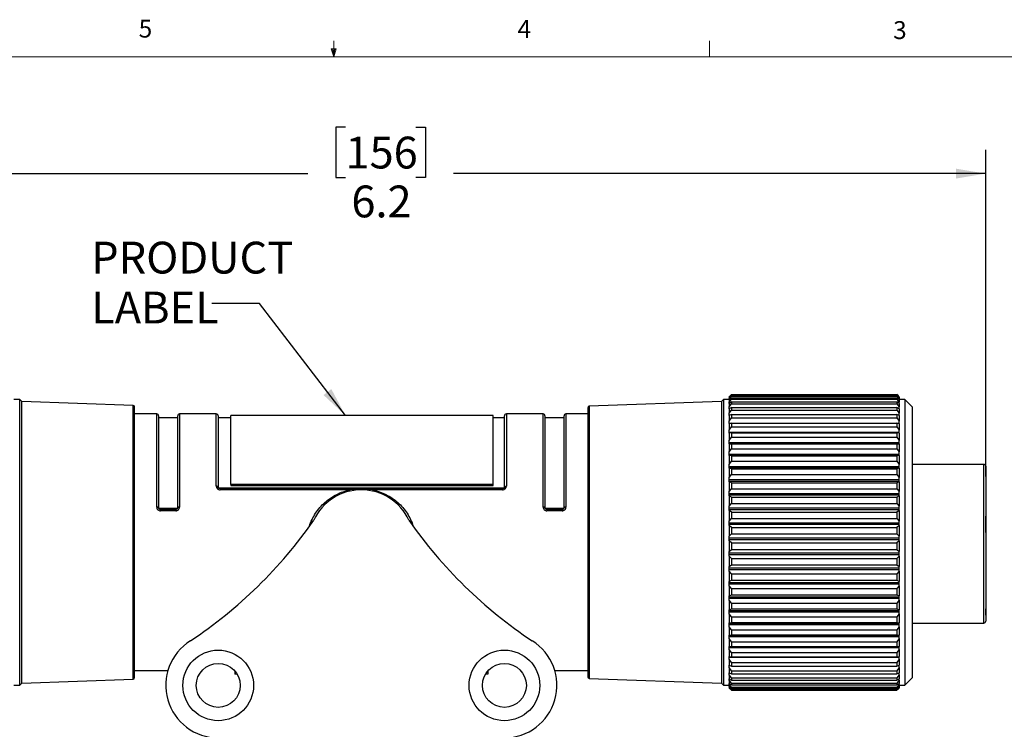
# Model space of a CAD drawing. Units: inches. Extents: x 0.4 to 16.6, y 0.2 to 10.8.
# Drawn here: x 6.9 to 12, y 7.1 to 10.8 of the extents above; entities that cross this region are included whole.
import ezdxf

# ---------------------------------------------------------------- set-up
doc = ezdxf.new("R2010")
doc.units = ezdxf.units.IN
doc.header["$MEASUREMENT"] = 0
doc.layers.add('FORMAT', color=7, linetype='Continuous')
doc.styles.add('SLDTEXTSTYLE0', font='TXT', dxfattribs={"width": 0.75})
doc.dimstyles.new('SLDDIMSTYLE0', dxfattribs={"dimtxt": 0.166667, "dimasz": 0.156, "dimexe": 0, "dimexo": 0.0625, "dimgap": 0.041667, "dimtad": 0, "dimtih": 1, "dimtoh": 1, "dimdec": 1, "dimrnd": 1e-09, "dimzin": 12, "dimdsep": 46, "dimtxsty": 'SLDTEXTSTYLE0', "dimsah": 1, "dimcen": 0.09, "dimadec": 0, "dimazin": 3, "dimtfac": 1, "dimtdec": 1, "dimtofl": 0, "dimtmove": 0, "dimatfit": 3, "dimfxl": 0, "dimfrac": 2, "dimtolj": 1, "dimtzin": 12, "dimarcsym": 0})
doc.dimstyles.new('SLDDIMSTYLE1', dxfattribs={"dimtxt": 0.166667, "dimasz": 0.156, "dimexe": 0, "dimexo": 0.0625, "dimgap": 0.041667, "dimtad": 0, "dimtih": 1, "dimtoh": 1, "dimdec": 1, "dimrnd": 1e-09, "dimzin": 4, "dimdsep": 46, "dimtxsty": 'SLDTEXTSTYLE0', "dimsah": 1, "dimcen": 0.09, "dimadec": 0, "dimazin": 1, "dimtfac": 1, "dimtdec": 1, "dimtofl": 0, "dimtmove": 0, "dimatfit": 3, "dimfxl": 0, "dimfrac": 2, "dimtolj": 1, "dimtzin": 12, "dimarcsym": 0})
doc.dimstyles.new('SLDDIMSTYLE2', dxfattribs={"dimtxt": 0.18, "dimasz": 0.156, "dimexe": 0, "dimexo": 0.0625, "dimgap": 0, "dimtad": 0, "dimtih": 1, "dimtoh": 1, "dimdec": 0, "dimrnd": 1e-09, "dimzin": 0, "dimdsep": 46, "dimtxsty": 'Standard', "dimsah": 1, "dimcen": 0.09, "dimadec": 0, "dimazin": 0, "dimtfac": 0.156, "dimtdec": 0, "dimtofl": 0, "dimtmove": 0, "dimatfit": 3, "dimfxl": 0, "dimfrac": 2, "dimtolj": 1, "dimtzin": 0, "dimarcsym": 0})

# ---------------------------------------------------------------- blocks, each defined once
blk = doc.blocks.new('_D')
at = {"layer": 'FORMAT', "color": 7}
for p, q in [((8.5626, 10.2743), (8.5119, 10.2743)), ((8.5119, 10.2743), (8.5119, 10.0095)), ((8.932, 10.2743), (8.9827, 10.2743)), ((8.9827, 10.2743), (8.9827, 10.0095)), ((5.7575, 8.7989), (5.7575, 10.1558)), ((11.9176, 8.4434), (11.9176, 10.1558)), ((5.7575, 10.0308), (8.3659, 10.0308)), ((11.9176, 10.0308), (9.1287, 10.0308)), ((8.5119, 10.0095), (8.5626, 10.0095)), ((8.9827, 10.0095), (8.932, 10.0095))]:
    blk.add_line(p, q, dxfattribs=at)
for points in [[(5.7575, 10.0308), (5.9135, 10.0048), (5.9135, 10.0568)], [(11.9176, 10.0308), (11.7616, 10.0568), (11.7616, 10.0048)]]:
    blk.add_solid(points, dxfattribs=at)
at = {"layer": 'FORMAT', "color": 7, "char_height": 0.16667, "attachment_point": 1, "style": 'SLDTEXTSTYLE0'}
for s, insert in [('156', (8.5626, 10.2243)), ('6.2', (8.5935, 9.9683))]:
    blk.add_mtext(s, dxfattribs=dict(at, insert=insert))
blk = doc.blocks.new('_D_1')
at = {"layer": 'FORMAT', "color": 7}
for p, q in [((6.1398, 8.8702), (4.9834, 8.8702)), ((5.1084, 8.8702), (5.1084, 7.6234)), ((4.9237, 7.5896), (4.873, 7.5896)), ((4.873, 7.5896), (4.873, 7.3248)), ((5.2931, 7.5896), (5.3438, 7.5896)), ((5.3438, 7.5896), (5.3438, 7.3248)), ((4.873, 7.3248), (4.9237, 7.3248)), ((5.3438, 7.3248), (5.2931, 7.3248)), ((5.1084, 4.8229), (5.1084, 7.0688)), ((8.1974, 4.8229), (4.9834, 4.8229))]:
    blk.add_line(p, q, dxfattribs=at)
for points in [[(5.1084, 8.8702), (5.0824, 8.7142), (5.1344, 8.7142)], [(5.1084, 4.8229), (5.1344, 4.9789), (5.0824, 4.9789)]]:
    blk.add_solid(points, dxfattribs=at)
at = {"layer": 'FORMAT', "color": 7, "char_height": 0.16667, "attachment_point": 1, "style": 'SLDTEXTSTYLE0'}
for s, insert in [('103', (4.9237, 7.5396)), ('4.0', (4.9545, 7.2836))]:
    blk.add_mtext(s, dxfattribs=dict(at, insert=insert))
blk = doc.blocks.new('SW_NOTE_2')
at = {"layer": 'FORMAT', "color": 0, "char_height": 0.16667, "attachment_point": 1, "style": 'SLDTEXTSTYLE0'}
for s, insert in [('PRODUCT', (-0.6321, 0.3243)), ('LABEL', (-0.6321, 0.0627))]:
    blk.add_mtext(s, dxfattribs=dict(at, insert=insert))

msp = doc.modelspace()

# ---------------------------------------------------------------- linework, layer by layer
at = {"color": 7, "linetype": 'Continuous', "lineweight": 18}
for p, q in [((8.501, 10.6421), (8.4878, 10.684)), ((8.5136, 10.684), (8.4878, 10.684)), ((8.494, 10.684), (8.501, 10.6421)), ((8.501, 10.6421), (8.501, 10.7269)), ((8.501, 10.6421), (8.5136, 10.684)), ((8.5059, 10.684), (8.501, 10.6421)), ((10.4698, 10.6421), (10.4698, 10.7269)), ((0.6263, 10.6421), (16.3763, 10.6421))]:
    msp.add_line(p, q, dxfattribs=at)
at = {"color": 7, "linetype": 'Continuous', "lineweight": 25}
for p, q in [((6.8552, 8.8469), (6.8252, 8.8469)), ((6.8657, 8.8364), (6.8552, 8.8469)), ((6.8552, 7.3972), (6.8552, 8.8469)), ((7.4499, 8.816), (6.8657, 8.8364)), ((6.8657, 7.4071), (6.8657, 8.8364)), ((10.5328, 8.8364), (9.8405, 8.8122)), ((10.5433, 8.8469), (10.5328, 8.8364)), ((10.5328, 8.8364), (10.5328, 7.4331)), ((10.5733, 8.8469), (10.5433, 8.8469)), ((10.5433, 8.8469), (10.5433, 7.4236)), ((10.5733, 8.8603), (10.5853, 8.873)), ((10.5814, 8.87), (10.5733, 8.8619)), ((10.5853, 8.8692), (10.5733, 8.8585)), ((10.5733, 8.8511), (10.5853, 8.8648)), ((10.5733, 8.8619), (10.5733, 8.8603)), ((10.5733, 8.8585), (10.5733, 8.8603)), ((10.5733, 8.8585), (10.5733, 8.8511)), ((10.5853, 8.8562), (10.5733, 8.8468)), ((10.5733, 8.8468), (10.5733, 8.8511)), ((10.5733, 8.8336), (10.5853, 8.8482)), ((10.5733, 8.8468), (10.5733, 8.8336)), ((10.5853, 8.8348), (10.5733, 8.8269)), ((10.5733, 8.8269), (10.5733, 8.8336)), ((10.5733, 8.8269), (10.5733, 8.8081)), ((10.5853, 8.8739), (10.5815, 8.87)), ((10.5853, 8.8739), (10.5853, 8.873)), ((10.5853, 8.8739), (11.4528, 8.8739)), ((10.5853, 8.873), (11.4528, 8.873)), ((10.5853, 8.8692), (10.5853, 8.8648)), ((10.5853, 8.8692), (11.4528, 8.8692)), ((10.5853, 8.8648), (11.4528, 8.8648)), ((10.5853, 8.8562), (10.5853, 8.8482)), ((10.5853, 8.8562), (11.4528, 8.8562)), ((10.5853, 8.8482), (11.4528, 8.8482)), ((10.5853, 8.8348), (10.5853, 8.8235)), ((10.5853, 8.8348), (11.4528, 8.8348)), ((11.4528, 8.8739), (11.4528, 8.873)), ((11.4566, 8.87), (11.4528, 8.8739)), ((11.4528, 8.873), (11.4648, 8.8603)), ((11.4528, 8.8692), (11.4528, 8.8648)), ((11.4648, 8.8585), (11.4528, 8.8692)), ((11.4528, 8.8648), (11.4648, 8.8511)), ((11.4528, 8.8562), (11.4528, 8.8482)), ((11.4648, 8.8468), (11.4528, 8.8562)), ((11.4528, 8.8482), (11.4648, 8.8336)), ((11.4528, 8.8348), (11.4528, 8.8235)), ((11.4648, 8.8269), (11.4528, 8.8348)), ((11.4648, 8.8619), (11.4567, 8.87)), ((11.4648, 8.8619), (11.4648, 8.8603)), ((11.4648, 8.8585), (11.4648, 8.8603)), ((11.4648, 8.8585), (11.4648, 8.8511)), ((11.4648, 8.8468), (11.4648, 8.8511)), ((11.4948, 8.8469), (11.4648, 8.8469)), ((11.4648, 8.8468), (11.4648, 8.8336)), ((11.4648, 8.8269), (11.4648, 8.8336)), ((11.4648, 8.8269), (11.4648, 8.8081)), ((11.5328, 8.8089), (11.4948, 8.8469)), ((11.4948, 8.8469), (11.4948, 7.4236)), ((7.4575, 7.4336), (7.4575, 8.8081)), ((9.8328, 8.8042), (9.8328, 7.4621)), ((10.5733, 8.8081), (10.5853, 8.8235)), ((10.5733, 8.799), (10.5733, 8.8081)), ((10.5853, 8.8054), (10.5733, 8.799)), ((10.5733, 8.799), (10.5733, 8.7748)), ((10.5733, 8.7748), (10.5853, 8.7907)), ((10.5733, 8.764), (10.5733, 8.7748)), ((10.5853, 8.8235), (11.4528, 8.8235)), ((10.5853, 8.8054), (10.5853, 8.7907)), ((10.5853, 8.8054), (11.4528, 8.8054)), ((10.5853, 8.7907), (11.4528, 8.7907)), ((11.4528, 8.8235), (11.4648, 8.8081)), ((11.4528, 8.8054), (11.4528, 8.7907)), ((11.4648, 8.799), (11.4528, 8.8054)), ((11.4528, 8.7907), (11.4648, 8.7748)), ((11.4648, 8.799), (11.4648, 8.8081)), ((11.4648, 8.799), (11.4648, 8.7748)), ((11.4648, 8.764), (11.4648, 8.7748)), ((11.5328, 8.8089), (11.5328, 7.4579)), ((7.5731, 8.7714), (7.4575, 8.7714)), ((7.5831, 8.7614), (7.5831, 8.28)), ((7.6831, 8.7514), (7.5831, 8.7514)), ((7.6831, 8.28), (7.6831, 8.7614)), ((7.8856, 8.7714), (7.6931, 8.7714)), ((7.8956, 8.7614), (7.8956, 8.3879)), ((7.9618, 8.7514), (7.8956, 8.7514)), ((9.3368, 8.7624), (7.9618, 8.7624)), ((7.9618, 8.4016), (7.9618, 8.7624)), ((9.3368, 8.4016), (9.3368, 8.7624)), ((9.3956, 8.7514), (9.3368, 8.7514)), ((9.3956, 8.3879), (9.3956, 8.7614)), ((9.5981, 8.7714), (9.4056, 8.7714)), ((9.6081, 8.7614), (9.6081, 8.28)), ((9.7081, 8.7514), (9.6081, 8.7514)), ((9.7081, 8.28), (9.7081, 8.7614)), ((9.8328, 8.7714), (9.7181, 8.7714)), ((10.5853, 8.7682), (10.5733, 8.7635)), ((10.5733, 8.764), (10.5748, 8.764)), ((10.5733, 8.7635), (10.5733, 8.764)), ((10.5733, 8.7635), (10.5733, 8.7341)), ((10.5733, 8.7341), (10.5853, 8.7505)), ((10.5733, 8.7231), (10.5733, 8.7341)), ((10.5853, 8.7237), (10.5733, 8.7207)), ((10.5733, 8.7231), (10.583, 8.7231)), ((10.5733, 8.7207), (10.5733, 8.7231)), ((10.5733, 8.7207), (10.5733, 8.6865)), ((10.5853, 8.7682), (10.5853, 8.7505)), ((10.5853, 8.7682), (11.4528, 8.7682)), ((10.5853, 8.7505), (11.4528, 8.7505)), ((10.5853, 8.7237), (10.5853, 8.703)), ((10.5853, 8.7237), (11.4528, 8.7237)), ((11.4528, 8.7682), (11.4528, 8.7505)), ((11.4648, 8.7635), (11.4528, 8.7682)), ((11.4528, 8.7505), (11.4648, 8.7341)), ((11.4528, 8.7237), (11.4528, 8.703)), ((11.4648, 8.7207), (11.4528, 8.7237)), ((11.4551, 8.7231), (11.4648, 8.7231)), ((11.4633, 8.764), (11.4648, 8.764)), ((11.4648, 8.7635), (11.4648, 8.764)), ((11.4648, 8.7635), (11.4648, 8.7341)), ((11.4648, 8.7231), (11.4648, 8.7341)), ((11.4648, 8.7207), (11.4648, 8.7231)), ((11.4648, 8.7207), (11.4648, 8.6865)), ((10.5733, 8.6865), (10.5853, 8.703)), ((10.5733, 8.6753), (10.5733, 8.6865)), ((10.5733, 8.6753), (11.4648, 8.6753)), ((10.5733, 8.671), (10.5733, 8.6753)), ((10.5853, 8.6723), (10.5733, 8.671)), ((10.5733, 8.671), (10.5733, 8.6324)), ((10.5853, 8.703), (11.4528, 8.703)), ((10.5853, 8.6723), (10.5853, 8.649)), ((10.5853, 8.6723), (11.4528, 8.6723)), ((11.4528, 8.703), (11.4648, 8.6865)), ((11.4528, 8.6723), (11.4528, 8.649)), ((11.4648, 8.671), (11.4528, 8.6723)), ((11.4648, 8.6753), (11.4648, 8.6865)), ((11.4648, 8.671), (11.4648, 8.6753)), ((11.4648, 8.671), (11.4648, 8.6324)), ((10.5733, 8.6324), (10.5853, 8.649)), ((10.5733, 8.6211), (10.5733, 8.6324)), ((10.5733, 8.6211), (11.4648, 8.6211)), ((10.5733, 8.6154), (10.5733, 8.6211)), ((10.5853, 8.649), (11.4528, 8.649)), ((11.4528, 8.649), (11.4648, 8.6324)), ((11.4648, 8.6211), (11.4648, 8.6324)), ((11.4648, 8.6154), (11.4648, 8.6211)), ((10.5733, 8.6154), (11.4648, 8.6154)), ((10.5733, 8.6151), (10.5733, 8.6154)), ((10.5853, 8.6147), (10.5733, 8.6151)), ((10.5733, 8.6151), (10.5733, 8.5725)), ((10.5733, 8.5725), (10.5853, 8.5889)), ((10.5733, 8.5613), (10.5733, 8.5725)), ((10.5853, 8.6147), (10.5853, 8.5889)), ((10.5853, 8.6147), (11.4528, 8.6147)), ((10.5853, 8.5889), (11.4528, 8.5889)), ((11.4648, 8.6151), (11.4528, 8.6147)), ((11.4528, 8.6147), (11.4528, 8.5889)), ((11.4528, 8.5889), (11.4648, 8.5725)), ((11.4648, 8.6151), (11.4648, 8.6154)), ((11.4648, 8.6151), (11.4648, 8.5725)), ((11.4648, 8.5613), (11.4648, 8.5725)), ((10.5733, 8.5613), (11.4648, 8.5613)), ((10.5733, 8.5551), (10.5733, 8.5613)), ((10.5733, 8.5551), (11.4648, 8.5551)), ((10.5733, 8.5536), (10.5733, 8.5551)), ((10.5853, 8.5514), (10.5733, 8.5536)), ((10.5733, 8.5536), (10.5733, 8.5073)), ((10.5733, 8.5073), (10.5853, 8.5235)), ((10.5853, 8.5514), (10.5853, 8.5235)), ((10.5853, 8.5514), (11.4528, 8.5514)), ((10.5853, 8.5235), (11.4528, 8.5235)), ((11.4648, 8.5536), (11.4528, 8.5514)), ((11.4528, 8.5514), (11.4528, 8.5235)), ((11.4528, 8.5235), (11.4648, 8.5073)), ((11.4648, 8.5551), (11.4648, 8.5613)), ((11.4648, 8.5536), (11.4648, 8.5551)), ((11.4648, 8.5536), (11.4648, 8.5073)), ((10.5733, 8.4964), (10.5733, 8.5073)), ((10.5733, 8.4964), (11.4648, 8.4964)), ((10.5733, 8.4897), (10.5733, 8.4964)), ((10.5733, 8.4897), (11.4648, 8.4897)), ((10.5733, 8.487), (10.5733, 8.4897)), ((10.5853, 8.4832), (10.5733, 8.487)), ((10.5733, 8.487), (10.5733, 8.4377)), ((10.5853, 8.4832), (10.5853, 8.4534)), ((10.5853, 8.4832), (11.4528, 8.4832)), ((11.4648, 8.487), (11.4528, 8.4832)), ((11.4528, 8.4832), (11.4528, 8.4534)), ((11.4648, 8.4964), (11.4648, 8.5073)), ((11.4648, 8.4897), (11.4648, 8.4964)), ((11.4648, 8.487), (11.4648, 8.4897)), ((11.4648, 8.487), (11.4648, 8.4377)), ((11.9076, 8.5071), (11.5328, 8.5071)), ((11.9176, 8.4971), (11.9176, 7.6856)), ((10.5733, 8.4377), (10.5853, 8.4534)), ((10.5733, 8.4271), (10.5733, 8.4377)), ((10.5733, 8.4271), (11.4648, 8.4271)), ((10.5733, 8.42), (10.5733, 8.4271)), ((10.5733, 8.42), (11.4648, 8.42)), ((10.5733, 8.4163), (10.5733, 8.42)), ((10.5853, 8.4107), (10.5733, 8.4163)), ((10.5733, 8.4163), (10.5733, 8.3644)), ((10.5853, 8.4534), (11.4528, 8.4534)), ((11.4528, 8.4534), (11.4648, 8.4377)), ((11.4648, 8.4163), (11.4528, 8.4107)), ((11.4648, 8.4271), (11.4648, 8.4377)), ((11.4648, 8.42), (11.4648, 8.4271)), ((11.4648, 8.4163), (11.4648, 8.42)), ((11.4648, 8.4163), (11.4648, 8.3644)), ((8.5878, 8.3798), (7.9056, 8.3798)), ((8.5878, 8.3738), (7.9056, 8.3738)), ((9.3368, 8.4016), (7.9618, 8.4016)), ((7.9618, 8.4016), (7.9618, 8.3971)), ((7.9618, 8.3971), (9.3368, 8.3971)), ((9.3856, 8.3798), (8.7035, 8.3798)), ((9.3856, 8.3738), (8.7035, 8.3738)), ((9.3368, 8.3971), (9.3368, 8.4016)), ((10.5733, 8.3644), (10.5853, 8.3794)), ((10.5733, 8.3543), (10.5733, 8.3644)), ((10.5853, 8.4107), (10.5853, 8.3794)), ((10.5853, 8.4107), (11.4528, 8.4107)), ((10.5853, 8.3794), (11.4528, 8.3794)), ((11.4528, 8.4107), (11.4528, 8.3794)), ((11.4528, 8.3794), (11.4648, 8.3644)), ((11.4648, 8.3543), (11.4648, 8.3644)), ((10.5733, 8.3543), (11.4648, 8.3543)), ((10.5733, 8.3468), (10.5733, 8.3543)), ((10.5733, 8.3468), (11.4648, 8.3468)), ((10.5733, 8.342), (10.5733, 8.3468)), ((10.5853, 8.3348), (10.5733, 8.342)), ((10.5733, 8.342), (10.5733, 8.2882)), ((10.5853, 8.3348), (10.5853, 8.3023)), ((10.5853, 8.3348), (11.4528, 8.3348)), ((11.4648, 8.342), (11.4528, 8.3348)), ((11.4528, 8.3348), (11.4528, 8.3023)), ((11.4648, 8.3468), (11.4648, 8.3543)), ((11.4648, 8.342), (11.4648, 8.3468)), ((11.4648, 8.342), (11.4648, 8.2882)), ((7.5831, 8.2772), (7.6831, 8.2772)), ((7.6731, 8.2707), (7.5931, 8.2707)), ((7.6731, 8.2631), (7.5931, 8.2631)), ((9.6081, 8.2772), (9.7081, 8.2772)), ((9.6981, 8.2707), (9.6181, 8.2707)), ((9.6981, 8.2631), (9.6181, 8.2631)), ((10.5733, 8.2882), (10.5853, 8.3023)), ((10.5733, 8.2786), (10.5733, 8.2882)), ((10.5733, 8.2786), (11.4648, 8.2786)), ((10.5733, 8.2709), (10.5733, 8.2786)), ((10.5733, 8.2709), (11.4648, 8.2709)), ((10.5733, 8.2651), (10.5733, 8.2709)), ((10.5853, 8.2564), (10.5733, 8.2651)), ((10.5733, 8.2651), (10.5733, 8.2099)), ((10.5853, 8.3023), (11.4528, 8.3023)), ((10.5853, 8.2564), (10.5853, 8.223)), ((10.5853, 8.2564), (11.4528, 8.2564)), ((11.4528, 8.3023), (11.4648, 8.2882)), ((11.4648, 8.2651), (11.4528, 8.2564)), ((11.4528, 8.2564), (11.4528, 8.223)), ((11.4648, 8.2786), (11.4648, 8.2882)), ((11.4648, 8.2709), (11.4648, 8.2786)), ((11.4648, 8.2651), (11.4648, 8.2709)), ((11.4648, 8.2651), (11.4648, 8.2099)), ((10.5733, 8.2099), (10.5853, 8.223)), ((10.5733, 8.201), (10.5733, 8.2099)), ((10.5853, 8.223), (11.4528, 8.223)), ((11.4528, 8.223), (11.4648, 8.2099)), ((11.4648, 8.201), (11.4648, 8.2099)), ((11.9181, 8.235), (11.9176, 8.235)), ((11.9181, 8.2328), (11.9176, 8.2328)), ((11.9181, 8.2243), (11.9176, 8.2243)), ((11.9181, 8.2328), (11.9181, 8.235)), ((11.9181, 8.2243), (11.9181, 8.2328)), ((11.9181, 8.1495), (11.9181, 8.2243)), ((10.5733, 8.201), (11.4648, 8.201)), ((10.5733, 8.1932), (10.5733, 8.201)), ((10.5733, 8.1932), (11.4648, 8.1932)), ((10.5733, 8.1863), (10.5733, 8.1932)), ((10.5853, 8.1762), (10.5733, 8.1863)), ((10.5733, 8.1863), (10.5733, 8.1304)), ((10.5853, 8.1762), (10.5853, 8.1424)), ((10.5853, 8.1762), (11.4528, 8.1762)), ((11.4648, 8.1863), (11.4528, 8.1762)), ((11.4528, 8.1762), (11.4528, 8.1424)), ((11.4648, 8.1932), (11.4648, 8.201)), ((11.4648, 8.1863), (11.4648, 8.1932)), ((11.4648, 8.1863), (11.4648, 8.1304)), ((10.5733, 8.1304), (10.5853, 8.1424)), ((10.5733, 8.1222), (10.5733, 8.1304)), ((10.5733, 8.1222), (11.4648, 8.1222)), ((10.5733, 8.1143), (10.5733, 8.1222)), ((10.5733, 8.1143), (11.4648, 8.1143)), ((10.5733, 8.1066), (10.5733, 8.1143)), ((10.5853, 8.0952), (10.5733, 8.1066)), ((10.5733, 8.1066), (10.5733, 8.0505)), ((10.5853, 8.1424), (11.4528, 8.1424)), ((11.4528, 8.1424), (11.4648, 8.1304)), ((11.4648, 8.1066), (11.4528, 8.0952)), ((11.4648, 8.1222), (11.4648, 8.1304)), ((11.4648, 8.1143), (11.4648, 8.1222)), ((11.4648, 8.1066), (11.4648, 8.1143)), ((11.4648, 8.1066), (11.4648, 8.0505)), ((11.9181, 8.1495), (11.9176, 8.1495)), ((10.5733, 8.0505), (10.5853, 8.0613)), ((10.5733, 8.0432), (10.5733, 8.0505)), ((10.5853, 8.0952), (10.5853, 8.0613)), ((10.5853, 8.0952), (11.4528, 8.0952)), ((10.5853, 8.0613), (11.4528, 8.0613)), ((11.4528, 8.0952), (11.4528, 8.0613)), ((11.4528, 8.0613), (11.4648, 8.0505)), ((11.4648, 8.0432), (11.4648, 8.0505)), ((10.5733, 8.0432), (11.4648, 8.0432)), ((10.5733, 8.0354), (10.5733, 8.0432)), ((10.5733, 8.0354), (11.4648, 8.0354)), ((10.5733, 8.0268), (10.5733, 8.0354)), ((10.5853, 8.0142), (10.5733, 8.0268)), ((10.5733, 8.0268), (10.5733, 7.9712)), ((10.5853, 8.0142), (10.5853, 7.9806)), ((10.5853, 8.0142), (11.4528, 8.0142)), ((11.4648, 8.0268), (11.4528, 8.0142)), ((11.4528, 8.0142), (11.4528, 7.9806)), ((11.4648, 8.0354), (11.4648, 8.0432)), ((11.4648, 8.0268), (11.4648, 8.0354)), ((11.4648, 8.0268), (11.4648, 7.9712)), ((10.5733, 7.9712), (10.5853, 7.9806)), ((10.5733, 7.9648), (10.5733, 7.9712)), ((10.5733, 7.9648), (11.4648, 7.9648)), ((10.5733, 7.9571), (10.5733, 7.9648)), ((10.5733, 7.9571), (11.4648, 7.9571)), ((10.5733, 7.9478), (10.5733, 7.9571)), ((10.5853, 7.9341), (10.5733, 7.9478)), ((10.5733, 7.9478), (10.5733, 7.8933)), ((10.5853, 7.9806), (11.4528, 7.9806)), ((11.4528, 7.9806), (11.4648, 7.9712)), ((11.4648, 7.9478), (11.4528, 7.9341)), ((11.4648, 7.9648), (11.4648, 7.9712)), ((11.4648, 7.9571), (11.4648, 7.9648)), ((11.4648, 7.9478), (11.4648, 7.9571)), ((11.4648, 7.9478), (11.4648, 7.8933)), ((10.5733, 7.8933), (10.5853, 7.9012)), ((10.5853, 7.9341), (10.5853, 7.9012)), ((10.5853, 7.9341), (11.4528, 7.9341)), ((10.5853, 7.9012), (11.4528, 7.9012)), ((11.4528, 7.9341), (11.4528, 7.9012)), ((11.4528, 7.9012), (11.4648, 7.8933)), ((10.5733, 7.8879), (10.5733, 7.8933)), ((10.5733, 7.8879), (11.4648, 7.8879)), ((10.5733, 7.8803), (10.5733, 7.8879)), ((10.5733, 7.8803), (11.4648, 7.8803)), ((10.5733, 7.8705), (10.5733, 7.8803)), ((10.5853, 7.8559), (10.5733, 7.8705)), ((10.5733, 7.8705), (10.5733, 7.8176)), ((10.5853, 7.8559), (10.5853, 7.8239)), ((10.5853, 7.8559), (11.4528, 7.8559)), ((11.4648, 7.8705), (11.4528, 7.8559)), ((11.4528, 7.8559), (11.4528, 7.8239)), ((11.4648, 7.8879), (11.4648, 7.8933)), ((11.4648, 7.8803), (11.4648, 7.8879)), ((11.4648, 7.8705), (11.4648, 7.8803)), ((11.4648, 7.8705), (11.4648, 7.8176)), ((10.5733, 7.8176), (10.5853, 7.8239)), ((10.5733, 7.8133), (10.5733, 7.8176)), ((10.5733, 7.8133), (11.4648, 7.8133)), ((10.5733, 7.806), (10.5733, 7.8133)), ((10.5733, 7.806), (11.4648, 7.806)), ((10.5733, 7.7956), (10.5733, 7.806)), ((10.5853, 7.7803), (10.5733, 7.7956)), ((10.5733, 7.7956), (10.5733, 7.745)), ((10.5853, 7.8239), (11.4528, 7.8239)), ((11.4528, 7.8239), (11.4648, 7.8176)), ((11.4648, 7.7956), (11.4528, 7.7803)), ((11.4648, 7.8133), (11.4648, 7.8176)), ((11.4648, 7.806), (11.4648, 7.8133)), ((11.4648, 7.7956), (11.4648, 7.806)), ((11.4648, 7.7956), (11.4648, 7.745)), ((11.9181, 7.8018), (11.9176, 7.8018)), ((10.5733, 7.745), (10.5853, 7.7497)), ((10.5733, 7.7418), (10.5733, 7.745)), ((10.5733, 7.7418), (11.4648, 7.7418)), ((10.5733, 7.7349), (10.5733, 7.7418)), ((10.5853, 7.7803), (10.5853, 7.7497)), ((10.5853, 7.7803), (11.4528, 7.7803)), ((10.5853, 7.7497), (11.4528, 7.7497)), ((11.4528, 7.7803), (11.4528, 7.7497)), ((11.4528, 7.7497), (11.4648, 7.745)), ((11.4648, 7.7418), (11.4648, 7.745)), ((11.4648, 7.7349), (11.4648, 7.7418)), ((11.9181, 7.774), (11.9176, 7.774)), ((11.9181, 7.7508), (11.9176, 7.7508)), ((11.9181, 7.7164), (11.9181, 7.7508)), ((10.5733, 7.7349), (11.4648, 7.7349)), ((10.5733, 7.7241), (10.5733, 7.7349)), ((10.5853, 7.7082), (10.5733, 7.7241)), ((10.5733, 7.7241), (10.5733, 7.6763)), ((10.5853, 7.7082), (10.5853, 7.6793)), ((10.5853, 7.7082), (11.4528, 7.7082)), ((11.4648, 7.7241), (11.4528, 7.7082)), ((11.4528, 7.7082), (11.4528, 7.6793)), ((11.4648, 7.7241), (11.4648, 7.7349)), ((11.4648, 7.7241), (11.4648, 7.6763)), ((11.9181, 7.7164), (11.9176, 7.7164)), ((11.9181, 7.7142), (11.9176, 7.7142)), ((10.5733, 7.6763), (10.5853, 7.6793)), ((10.5733, 7.6742), (10.5733, 7.6763)), ((10.5733, 7.6742), (11.4648, 7.6742)), ((10.5733, 7.6677), (10.5733, 7.6742)), ((10.5733, 7.6677), (11.4648, 7.6677)), ((10.5733, 7.6567), (10.5733, 7.6677)), ((10.5853, 7.6404), (10.5733, 7.6567)), ((10.5733, 7.6567), (10.5733, 7.6122)), ((10.5853, 7.6793), (11.4528, 7.6793)), ((10.5853, 7.6404), (10.5853, 7.6135)), ((10.5853, 7.6404), (11.4528, 7.6404)), ((11.4528, 7.6793), (11.4648, 7.6763)), ((11.4648, 7.6567), (11.4528, 7.6404)), ((11.4528, 7.6404), (11.4528, 7.6135)), ((11.4648, 7.6742), (11.4648, 7.6763)), ((11.4648, 7.6677), (11.4648, 7.6742)), ((11.4648, 7.6567), (11.4648, 7.6677)), ((11.4648, 7.6567), (11.4648, 7.6122)), ((11.5328, 7.6756), (11.9076, 7.6756)), ((10.5733, 7.6122), (10.5853, 7.6135)), ((10.5733, 7.6113), (10.5733, 7.6122)), ((10.5733, 7.6113), (11.4648, 7.6113)), ((10.5733, 7.6053), (10.5733, 7.6113)), ((10.5733, 7.6053), (11.4648, 7.6053)), ((10.5733, 7.5941), (10.5733, 7.6053)), ((10.5853, 7.5776), (10.5733, 7.5941)), ((10.5733, 7.5941), (10.5733, 7.5534)), ((10.5853, 7.6135), (11.4528, 7.6135)), ((11.4528, 7.6135), (11.4648, 7.6122)), ((11.4648, 7.5941), (11.4528, 7.5776)), ((11.4648, 7.6113), (11.4648, 7.6122)), ((11.4648, 7.6053), (11.4648, 7.6113)), ((11.4648, 7.5941), (11.4648, 7.6053)), ((11.4648, 7.5941), (11.4648, 7.5534)), ((10.5733, 7.5534), (10.5853, 7.553)), ((10.5733, 7.5483), (10.5733, 7.5534)), ((10.5733, 7.5483), (11.4648, 7.5483)), ((10.5733, 7.5371), (10.5733, 7.5483)), ((10.5853, 7.5205), (10.5733, 7.5371)), ((10.5733, 7.5371), (10.5733, 7.5006)), ((10.5853, 7.5776), (10.5853, 7.553)), ((10.5853, 7.5776), (11.4528, 7.5776)), ((10.5853, 7.553), (11.4528, 7.553)), ((11.2069, 7.5466), (11.2071, 7.553)), ((11.4528, 7.5776), (11.4528, 7.553)), ((11.4528, 7.553), (11.4648, 7.5534)), ((11.4648, 7.5371), (11.4528, 7.5205)), ((11.4648, 7.5483), (11.4648, 7.5534)), ((11.4648, 7.5371), (11.4648, 7.5483)), ((11.4648, 7.5371), (11.4648, 7.5006)), ((10.5733, 7.5006), (10.5853, 7.4985)), ((10.5733, 7.4973), (10.5733, 7.5006)), ((10.5733, 7.4973), (11.4648, 7.4973)), ((10.5733, 7.4862), (10.5733, 7.4973)), ((10.5853, 7.4697), (10.5733, 7.4862)), ((10.5733, 7.4862), (10.5733, 7.4544)), ((10.5853, 7.5205), (11.4528, 7.5205)), ((10.5853, 7.5205), (10.5853, 7.4985)), ((10.5853, 7.4985), (11.4528, 7.4985)), ((11.4528, 7.5205), (11.4528, 7.4985)), ((11.4528, 7.4985), (11.4648, 7.5006)), ((11.4648, 7.4862), (11.4528, 7.4697)), ((11.4648, 7.4973), (11.4648, 7.5006)), ((11.4648, 7.4862), (11.4648, 7.4973)), ((11.4648, 7.4862), (11.4648, 7.4544)), ((7.4575, 7.3896), (7.4575, 7.4336)), ((9.8328, 7.4621), (9.8328, 7.3935)), ((10.5328, 7.4331), (10.5328, 7.3614)), ((10.5733, 7.4544), (10.5853, 7.4505)), ((10.5733, 7.4529), (10.5733, 7.4544)), ((10.5733, 7.4529), (10.5779, 7.4529)), ((10.5733, 7.442), (10.5733, 7.4529)), ((10.5853, 7.4259), (10.5733, 7.442)), ((10.5733, 7.442), (10.5733, 7.4152)), ((10.5853, 7.4697), (11.4528, 7.4697)), ((10.5853, 7.4697), (10.5853, 7.4505)), ((10.5853, 7.4505), (11.4528, 7.4505)), ((11.4528, 7.4697), (11.4528, 7.4505)), ((11.4528, 7.4505), (11.4648, 7.4544)), ((11.4648, 7.442), (11.4528, 7.4259)), ((11.4602, 7.4529), (11.4648, 7.4529)), ((11.4648, 7.4529), (11.4648, 7.4544)), ((11.4648, 7.442), (11.4648, 7.4529)), ((11.4648, 7.442), (11.4648, 7.4152)), ((11.5328, 7.4579), (11.5328, 7.3889)), ((6.8552, 7.3508), (6.8552, 7.3972)), ((6.8657, 7.3614), (6.8657, 7.4071)), ((6.8657, 7.3614), (7.4499, 7.3818)), ((7.4575, 7.4264), (7.6317, 7.4264)), ((7.9822, 7.4245), (7.9822, 7.4079)), ((7.9943, 7.4079), (7.9822, 7.4079)), ((9.309, 7.4079), (9.2969, 7.4079)), ((9.309, 7.4245), (9.309, 7.4079)), ((9.6595, 7.4264), (9.8328, 7.4264)), ((9.8405, 7.3855), (10.5328, 7.3614)), ((10.5433, 7.4236), (10.5433, 7.3508)), ((10.5733, 7.4152), (10.5853, 7.4097)), ((10.5733, 7.405), (10.5733, 7.4152)), ((10.5853, 7.3894), (10.5733, 7.405)), ((10.5733, 7.405), (10.5733, 7.3836)), ((10.5733, 7.3836), (10.5853, 7.3764)), ((10.5733, 7.3756), (10.5733, 7.3836)), ((10.5853, 7.4259), (11.4528, 7.4259)), ((10.5853, 7.4259), (10.5853, 7.4097)), ((10.5853, 7.4097), (11.4528, 7.4097)), ((10.5853, 7.3894), (11.4528, 7.3894)), ((10.5853, 7.3894), (10.5853, 7.3764)), ((11.4528, 7.4259), (11.4528, 7.4097)), ((11.4528, 7.4097), (11.4648, 7.4152)), ((11.4648, 7.405), (11.4528, 7.3894)), ((11.4528, 7.3894), (11.4528, 7.3764)), ((11.4528, 7.3764), (11.4648, 7.3836)), ((11.4648, 7.405), (11.4648, 7.4152)), ((11.4648, 7.405), (11.4648, 7.3836)), ((11.4648, 7.3756), (11.4648, 7.3836)), ((11.4948, 7.4236), (11.4948, 7.3508)), ((11.4948, 7.3508), (11.5328, 7.3889)), ((6.8252, 7.3508), (6.8552, 7.3508)), ((6.8552, 7.3508), (6.8657, 7.3614)), ((10.5328, 7.3614), (10.5433, 7.3508)), ((10.5433, 7.3508), (10.5733, 7.3508)), ((10.5853, 7.3607), (10.5733, 7.3756)), ((10.5733, 7.3756), (10.5733, 7.3597)), ((10.5733, 7.3597), (10.5853, 7.3511)), ((10.5733, 7.3542), (10.5733, 7.3597)), ((10.5853, 7.34), (10.5733, 7.3542)), ((10.5733, 7.3542), (10.5733, 7.344)), ((10.5733, 7.344), (10.5853, 7.3339)), ((10.5733, 7.3409), (10.5733, 7.344)), ((10.5853, 7.3277), (10.5733, 7.3409)), ((10.5733, 7.3409), (10.5733, 7.3365)), ((10.5733, 7.3365), (10.5853, 7.3251)), ((10.5733, 7.3359), (10.5733, 7.3365)), ((10.5733, 7.3359), (10.5814, 7.3278)), ((10.5853, 7.3239), (10.5733, 7.3359)), ((10.5733, 7.3359), (10.5733, 7.3359)), ((10.5853, 7.3764), (11.4528, 7.3764)), ((10.5853, 7.3607), (11.4528, 7.3607)), ((10.5853, 7.3607), (10.5853, 7.3511)), ((10.5853, 7.3511), (11.4528, 7.3511)), ((10.5853, 7.34), (11.4528, 7.34)), ((10.5853, 7.34), (10.5853, 7.3339)), ((10.5853, 7.3339), (11.4528, 7.3339)), ((10.5853, 7.3277), (11.4528, 7.3277)), ((10.5853, 7.3277), (10.5853, 7.3251)), ((11.4648, 7.3756), (11.4528, 7.3607)), ((11.4528, 7.3607), (11.4528, 7.3511)), ((11.4528, 7.3511), (11.4648, 7.3597)), ((11.4648, 7.3542), (11.4528, 7.34)), ((11.4528, 7.3339), (11.4648, 7.344)), ((11.4648, 7.3409), (11.4528, 7.3277)), ((11.4528, 7.34), (11.4528, 7.3339)), ((11.4528, 7.3251), (11.4648, 7.3365)), ((11.4648, 7.3359), (11.4528, 7.3239)), ((11.4528, 7.3277), (11.4528, 7.3251)), ((11.4567, 7.3278), (11.4648, 7.3359)), ((11.4648, 7.3756), (11.4648, 7.3597)), ((11.4648, 7.3542), (11.4648, 7.3597)), ((11.4648, 7.3542), (11.4648, 7.344)), ((11.4648, 7.3508), (11.4948, 7.3508)), ((11.4648, 7.3409), (11.4648, 7.344)), ((11.4648, 7.3409), (11.4648, 7.3365)), ((11.4648, 7.3359), (11.4648, 7.3365)), ((11.4648, 7.3359), (11.4648, 7.3359)), ((10.5853, 7.3251), (11.4528, 7.3251)), ((10.5853, 7.3239), (11.4528, 7.3239))]:
    msp.add_line(p, q, dxfattribs=at)
at = {"color": 8, "linetype": 'Continuous', "lineweight": 25}
for p, q in [((7.4499, 7.4263), (7.4499, 8.816)), ((9.8405, 8.8122), (9.8405, 7.4549)), ((7.5731, 8.2827), (7.5731, 8.7714)), ((7.6931, 8.7714), (7.6931, 8.2827)), ((7.8856, 8.3922), (7.8856, 8.7714)), ((9.4056, 8.7714), (9.4056, 8.3922)), ((9.5981, 8.2827), (9.5981, 8.7714)), ((9.7181, 8.7714), (9.7181, 8.2827)), ((11.9076, 8.5067), (11.5328, 8.5067)), ((11.9076, 8.5071), (11.9076, 8.5067)), ((11.9076, 7.6756), (11.9076, 8.5067)), ((7.8974, 8.3835), (9.3939, 8.3835)), ((7.9056, 8.3798), (7.9056, 8.3738)), ((8.5878, 8.3798), (8.5878, 8.3738)), ((8.7035, 8.3798), (8.7035, 8.3738)), ((9.3856, 8.3798), (9.3856, 8.3738)), ((7.5931, 8.2707), (7.5931, 8.2631)), ((7.6731, 8.2707), (7.6731, 8.2631)), ((9.6181, 8.2707), (9.6181, 8.2631)), ((9.6981, 8.2707), (9.6981, 8.2631)), ((9.8405, 7.4549), (9.8405, 7.3855)), ((7.4499, 7.3818), (7.4499, 7.4263))]:
    msp.add_line(p, q, dxfattribs=at)
at = {"color": 7, "linetype": 'Continuous', "lineweight": 25, "flags": 128}
for points in [[(7.8956, 8.3879), (7.8954, 8.3887), (7.8948, 8.3896), (7.8939, 8.3903), (7.8927, 8.391), (7.8912, 8.3915), (7.8894, 8.3919), (7.8876, 8.3922), (7.8856, 8.3922)], [(9.3956, 8.3879), (9.3958, 8.3887), (9.3964, 8.3896), (9.3973, 8.3903), (9.3985, 8.391), (9.4, 8.3915), (9.4018, 8.3919), (9.4037, 8.3922), (9.4056, 8.3922)]]:
    msp.add_lwpolyline(points, dxfattribs=at)
at = {"color": 7, "linetype": 'Continuous', "lineweight": 25}
for centre, radius in [((7.8956, 7.3489), 0.185), ((9.3956, 7.3489), 0.185), ((7.8956, 7.3489), 0.115), ((9.3956, 7.3489), 0.115)]:
    msp.add_circle(centre, radius, dxfattribs=at)
for centre, radius, start, end in [((7.4496, 8.8081), 0.00787, 0, 88), ((9.8408, 8.8042), 0.008, 92, 180), ((7.5731, 8.7614), 0.01, 0, 90), ((7.6931, 8.7614), 0.01, 90, 180), ((7.8856, 8.7614), 0.01, 0, 90), ((9.4056, 8.7614), 0.01, 90, 180), ((9.5981, 8.7614), 0.01, 0, 90), ((9.7181, 8.7614), 0.01, 90, 180), ((11.9076, 8.4971), 0.01, 0, 90), ((11.9078, 8.4969), 0.00982, 1.08, 91.0407), ((8.6456, 8.0989), 0.275, 24.7505, 155.2495), ((7.5754, 8.2715), 0.0114, 47.7472, 101.6741), ((7.6908, 8.2715), 0.0114, 78.3259, 132.2528), ((9.6004, 8.2715), 0.0114, 47.7472, 101.6741), ((9.7158, 8.2715), 0.0114, 78.3259, 132.2528), ((6.4078, 9.6001), 2.4236, 303.6365, 325.1148), ((10.8834, 9.6001), 2.4236, 214.8852, 236.3635), ((11.9076, 7.6856), 0.01, 270, 0), ((7.8956, 7.3489), 0.275, 121.9019, 270), ((9.3956, 7.3489), 0.275, 270, 58.0981), ((11.2124, 7.5743), 0.0276, 270, 309.4119), ((7.4496, 7.3896), 0.00787, 272, 0), ((9.8408, 7.3935), 0.008, 180, 268)]:
    msp.add_arc(centre, radius, start, end, dxfattribs=at)
for points, knots in [([(7.8856, 8.3922), (7.8856, 8.3875), (7.8877, 8.3827), (7.8951, 8.3759), (7.9003, 8.3738), (7.9056, 8.3738)], [0, 0, 0, 0, 0.5, 0.5, 1, 1, 1, 1]), ([(7.9056, 8.3799), (7.9051, 8.3798), (7.9035, 8.3798), (7.9008, 8.3806), (7.898, 8.3824), (7.8962, 8.3848), (7.8955, 8.3867), (7.8957, 8.3877), (7.8957, 8.3879)], [0, 0, 0, 0, 0.081542, 0.283726, 0.489441, 0.706132, 0.950516, 1, 1, 1, 1]), ([(8.3735, 8.1825), (8.3774, 8.1947), (8.3821, 8.2066), (8.3929, 8.2294), (8.3991, 8.2403), (8.4195, 8.2716), (8.4361, 8.2909), (8.4639, 8.3156), (8.4737, 8.3232), (8.4944, 8.3372), (8.5054, 8.3437), (8.539, 8.3605), (8.5627, 8.3687), (8.5878, 8.3738)], [0, 0, 0, 0, 0.125, 0.125, 0.25, 0.25, 0.5, 0.5, 0.625, 0.625, 0.75, 0.75, 1, 1, 1, 1]), ([(8.5878, 8.3788), (8.5974, 8.3788), (8.607, 8.379), (8.6263, 8.3792), (8.6456, 8.3794), (8.6649, 8.3792), (8.6842, 8.379), (8.6938, 8.3788), (8.7035, 8.3788)], [0, 0, 0, 0, 0.25, 0.25, 0.5, 0.75, 0.75, 1, 1, 1, 1]), ([(8.7035, 8.3738), (8.6842, 8.3758), (8.6649, 8.377), (8.6263, 8.377), (8.607, 8.3758), (8.5878, 8.3738)], [0, 0, 0, 0, 0.5, 0.5, 1, 1, 1, 1]), ([(8.7035, 8.3738), (8.7285, 8.3687), (8.7523, 8.3605), (8.786, 8.3435), (8.797, 8.3371), (8.8176, 8.3231), (8.8274, 8.3155), (8.846, 8.299), (8.8548, 8.29), (8.8711, 8.271), (8.8786, 8.2611), (8.8922, 8.2403), (8.8983, 8.2294), (8.9091, 8.2066), (8.9138, 8.1947), (8.9177, 8.1825)], [0, 0, 0, 0, 0.25, 0.25, 0.375, 0.375, 0.5, 0.5, 0.625, 0.625, 0.75, 0.75, 0.875, 0.875, 1, 1, 1, 1]), ([(9.3856, 8.3738), (9.3909, 8.3738), (9.3961, 8.3759), (9.4035, 8.3827), (9.4056, 8.3875), (9.4056, 8.3922)], [0, 0, 0, 0, 0.5, 0.5, 1, 1, 1, 1]), ([(9.3955, 8.3878), (9.3955, 8.3876), (9.3956, 8.3863), (9.3947, 8.3842), (9.3924, 8.3817), (9.3893, 8.3802), (9.3869, 8.3796), (9.3857, 8.3798), (9.3856, 8.3798)], [0, 0, 0, 0, 0.079898, 0.354267, 0.57859, 0.780719, 0.991958, 1, 1, 1, 1]), ([(7.5731, 8.2827), (7.5731, 8.2776), (7.5752, 8.2725), (7.5826, 8.2653), (7.5878, 8.2631), (7.5931, 8.2631)], [0, 0, 0, 0, 0.5, 0.5, 1, 1, 1, 1]), ([(7.5931, 8.2708), (7.5927, 8.2707), (7.591, 8.2707), (7.5883, 8.2716), (7.5854, 8.2738), (7.5835, 8.2768), (7.5829, 8.2792), (7.5832, 8.2805), (7.5832, 8.2806)], [0, 0, 0, 0, 0.0779578, 0.2893077, 0.5049003, 0.7284167, 0.9654109, 1, 1, 1, 1]), ([(7.6731, 8.2631), (7.6784, 8.2631), (7.6836, 8.2653), (7.691, 8.2726), (7.6931, 8.2776), (7.6931, 8.2827)], [0, 0, 0, 0, 0.5, 0.5, 1, 1, 1, 1]), ([(7.683, 8.2798), (7.683, 8.2795), (7.6831, 8.2779), (7.682, 8.2753), (7.6795, 8.2726), (7.6764, 8.2709), (7.6741, 8.2708), (7.6731, 8.2708)], [0, 0, 0, 0, 0.072311, 0.343112, 0.574525, 0.816254, 1, 1, 1, 1]), ([(9.5981, 8.2827), (9.5981, 8.2776), (9.6002, 8.2725), (9.6076, 8.2653), (9.6128, 8.2631), (9.6181, 8.2631)], [0, 0, 0, 0, 0.5, 0.5, 1, 1, 1, 1]), ([(9.6181, 8.2708), (9.6177, 8.2707), (9.616, 8.2707), (9.6133, 8.2716), (9.6104, 8.2738), (9.6085, 8.2768), (9.6079, 8.2792), (9.6082, 8.2805), (9.6082, 8.2806)], [0, 0, 0, 0, 0.077958, 0.289308, 0.5049, 0.728417, 0.965411, 1, 1, 1, 1]), ([(9.6981, 8.2631), (9.7034, 8.2631), (9.7086, 8.2653), (9.716, 8.2726), (9.7181, 8.2776), (9.7181, 8.2827)], [0, 0, 0, 0, 0.5, 0.5, 1, 1, 1, 1]), ([(9.708, 8.2798), (9.708, 8.2795), (9.7081, 8.2779), (9.707, 8.2753), (9.7045, 8.2726), (9.7014, 8.2709), (9.6991, 8.2708), (9.6981, 8.2708)], [0, 0, 0, 0, 0.072311, 0.343112, 0.574525, 0.816254, 1, 1, 1, 1])]:
    msp.add_open_spline(points, degree=3, knots=knots, dxfattribs=at)

# ---------------------------------------------------------------- block references
at = {"layer": 'FORMAT', "color": 7}
msp.add_blockref('SW_NOTE_2', (7.8619, 9.3496), dxfattribs=at)

# ---------------------------------------------------------------- texts
at = {"color": 7, "linetype": 'Continuous', "lineweight": 0, "char_height": 0.0937, "attachment_point": 1, "style": 'SLDTEXTSTYLE0'}
for s, insert in [('5', (7.4787, 10.8373)), ('4', (9.4643, 10.8357)), ('3', (11.4327, 10.8295))]:
    msp.add_mtext(s, dxfattribs=dict(at, insert=insert))

# ---------------------------------------------------------------- dimensions: what is measured, and where the dimension line sits
at = {"layer": 'FORMAT', "color": 7}
dim = msp.add_linear_dim(base=(11.9176, 10.0308), p1=(5.7575, 8.7489), p2=(11.9176, 8.3934), dimstyle='SLDDIMSTYLE0', dxfattribs=at)
dim.commit()
dim.dimension.update_dxf_attribs({"geometry": '_D', "text_midpoint": (8.7473, 10.0308), "dimtype": 160})
dim = msp.add_linear_dim(base=(5.1084, 4.8229), p1=(6.1898, 8.8702), p2=(8.2474, 4.8229), angle=90, dimstyle='SLDDIMSTYLE1', dxfattribs=at)
dim.commit()
dim.dimension.update_dxf_attribs({"geometry": '_D_1', "text_midpoint": (5.1084, 7.3461), "dimtype": 160})

# ---------------------------------------------------------------- leaders
msp.add_leader([(8.5631, 8.7624), (8.1119, 9.3496), (7.8619, 9.3496)], dimstyle='SLDDIMSTYLE2', dxfattribs=at)

doc.saveas('drawing.dxf')
